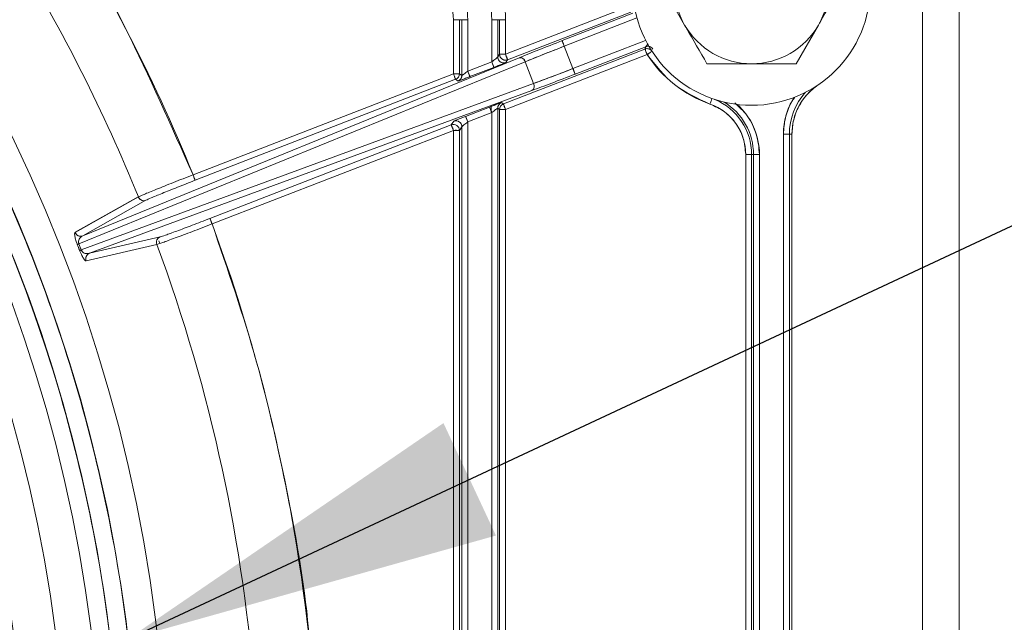
# Model space of a CAD drawing. Units: inches. Extents: x 3 to 209, y 0 to 131.
# Drawn here: x 128 to 131, y 112 to 114 of the extents above; entities that cross this region are included whole.
import ezdxf

# ---------------------------------------------------------------- set-up
doc = ezdxf.new("R2010")
doc.units = ezdxf.units.IN
doc.header["$MEASUREMENT"] = 0
doc.layers.add('TEXT', color=7, linetype='Continuous')
doc.dimstyles.new('SLDDIMSTYLE3', dxfattribs={"dimtxt": 0.18, "dimasz": 1.25, "dimexe": 0, "dimexo": 0.0625, "dimgap": 0, "dimtad": 0, "dimtih": 1, "dimtoh": 1, "dimdec": 0, "dimrnd": 1e-09, "dimzin": 0, "dimdsep": 46, "dimlunit": 5, "dimtxsty": 'Standard', "dimsah": 1, "dimcen": 0.09, "dimadec": 0, "dimazin": 0, "dimtfac": 1.25, "dimtdec": 0, "dimtofl": 0, "dimtmove": 0, "dimatfit": 3, "dimfxl": 1, "dimfrac": 2, "dimtolj": 1, "dimtzin": 0, "dimarcsym": 0})

msp = doc.modelspace()

# ---------------------------------------------------------------- linework, layer by layer
at = {"color": 7, "linetype": 'Continuous', "lineweight": 15}
for p, q in [((131.1861174, 117.782792), (131.1861174, 111.0826855)), ((131.065526, 116.6923239), (131.065526, 105.4738662)), ((130.2031031, 113.8547486), (130.2769776, 113.7267957)), ((130.0909501, 113.7881982), (129.6832966, 113.630193)), ((129.5107482, 113.744548), (129.5107482, 113.5655255)), ((129.5304318, 113.744548), (129.5107482, 113.744548)), ((129.5304318, 113.744548), (129.5304318, 113.5655255)), ((129.5386896, 113.744548), (129.5304318, 113.744548)), ((129.5583709, 113.744548), (129.5386896, 113.744548)), ((129.5386896, 113.5598684), (129.5386896, 113.744548)), ((129.5386896, 113.5598692), (129.5386896, 113.744548)), ((129.5583709, 113.5744026), (129.5583709, 113.744548)), ((129.6377366, 113.744548), (129.6377366, 113.6051635)), ((129.6377366, 113.744548), (129.6574179, 113.744548)), ((129.6574179, 113.744548), (129.6574179, 113.6211453)), ((129.6636153, 113.744548), (129.6574179, 113.744548)), ((129.6574179, 113.744548), (129.6574179, 113.6209147)), ((129.6636153, 113.744548), (129.6832966, 113.744548)), ((129.6636153, 113.744548), (129.6636153, 113.630193)), ((129.6832966, 113.630193), (129.6832966, 113.744548)), ((129.6904093, 113.6118414), (130.0980628, 113.7698463)), ((129.8709738, 113.6751816), (130.1050182, 113.765896)), ((130.1190277, 113.7502175), (129.8780864, 113.6568298)), ((130.6463457, 113.5988431), (130.7202179, 113.7267957)), ((130.1454696, 113.6475332), (129.6761839, 113.4656392)), ((129.9067905, 113.5827766), (129.8780864, 113.6568298)), ((129.9067905, 113.5827766), (130.1477294, 113.6761643)), ((130.1479453, 113.6551393), (129.9139032, 113.5644247)), ((130.1454696, 113.6475332), (130.1479453, 113.6551393)), ((130.1479523, 113.6551416), (130.1458498, 113.6476764)), ((130.1458498, 113.6476764), (130.1525823, 113.648862)), ((128.282158, 113.0289352), (129.7286102, 113.6188142)), ((129.6574179, 113.6211453), (129.6636153, 113.630193)), ((129.6636153, 113.630193), (129.6832966, 113.630193)), ((129.6832966, 113.4472875), (130.1525823, 113.6291816)), ((129.6842118, 113.6027934), (129.6904093, 113.6118414)), ((129.7487021, 113.6054929), (128.2695847, 113.0022933)), ((129.6377366, 113.6051635), (129.5583709, 113.5744026)), ((129.5654859, 113.5560507), (129.6448493, 113.5868119)), ((129.6377366, 113.6051635), (129.6448493, 113.5868119)), ((129.6832966, 113.610508), (129.6854649, 113.6106543)), ((129.7766037, 113.533504), (129.7487021, 113.6054929)), ((128.647795, 113.2310474), (129.5107482, 113.5655255)), ((128.65491, 113.2126957), (129.5178632, 113.5471736)), ((129.5178632, 113.5471736), (128.65491, 113.2126962)), ((129.5107482, 113.5655255), (129.5304318, 113.5655255)), ((129.5107482, 113.5655255), (129.5178632, 113.5471736)), ((129.5261398, 113.5415039), (129.5178632, 113.5471736)), ((129.5304318, 113.5655255), (129.5386896, 113.5598692)), ((128.277338, 112.9822922), (129.7766037, 113.533504)), ((129.7707394, 113.5101218), (128.3045801, 112.9710824)), ((129.6306216, 113.4553502), (129.5512582, 113.4245891)), ((129.6359977, 113.4414803), (129.6359977, 113.4574148)), ((129.6574179, 113.4515324), (129.6574179, 111.3381362)), ((129.6636153, 113.4472875), (129.6574179, 113.4515316)), ((129.6574179, 113.4515316), (129.6574179, 111.3381362)), ((129.6699653, 113.4698972), (129.6761839, 113.4656392)), ((129.5512582, 113.4245891), (129.5583709, 113.4062372)), ((129.5583709, 113.4062372), (129.6377366, 113.4369985)), ((129.6377366, 113.4369985), (129.6377366, 111.344906)), ((129.6636153, 111.3319393), (129.6636153, 113.4472875)), ((129.6832966, 113.4472875), (129.6636153, 113.4472875)), ((129.6832966, 111.3122573), (129.6832966, 113.4472875)), ((129.5036355, 113.3965494), (128.7038069, 113.0865381)), ((128.7038092, 113.0865388), (129.5036355, 113.3965494)), ((129.5118957, 113.4086075), (129.5036355, 113.3965494)), ((129.5386896, 113.3902558), (129.5304318, 113.3781977)), ((129.5386896, 111.2682503), (129.5386896, 113.3904863)), ((129.5386896, 111.2682503), (129.5386896, 113.3902558)), ((129.5583709, 113.4062372), (129.5583709, 111.2681816)), ((129.5107482, 113.3781977), (128.7109196, 113.0681864)), ((129.5107482, 111.7090792), (129.5107482, 113.3781977)), ((129.5304318, 113.3781977), (129.5107482, 113.3781977)), ((129.5304318, 111.7090792), (129.5304318, 113.3781977)), ((130.6238602, 113.3654813), (130.6041766, 113.3654813)), ((130.6041766, 108.8322048), (130.6041766, 113.3654813)), ((130.632456, 113.3654813), (130.6238602, 113.3654813)), ((130.6238602, 113.3654813), (130.6238602, 108.8322048)), ((130.632456, 108.8322048), (130.632456, 113.3654813)), ((130.4792533, 113.2979715), (130.4989345, 113.2979715)), ((130.4792533, 113.2979715), (130.4792533, 111.1841146)), ((130.4989345, 113.2979715), (130.4989345, 111.1841146)), ((130.505132, 113.2979715), (130.4989345, 113.2979715)), ((130.5248133, 113.2979715), (130.505132, 113.2979715)), ((130.505132, 111.1778128), (130.505132, 113.2979715)), ((130.505132, 111.1779178), (130.505132, 113.2979715)), ((130.5248133, 113.2979715), (130.5248133, 111.1385537)), ((128.4664889, 113.1582522), (128.256697, 113.0405664)), ((128.4667306, 113.1576321), (128.2568964, 113.0400505)), ((128.2821392, 113.0289281), (128.4919499, 113.1466209)), ((128.4919499, 113.1466209), (128.282158, 113.0289352)), ((128.2628545, 113.0323777), (128.2629038, 113.0323984)), ((128.3045801, 112.9710824), (128.5388851, 113.0255274)), ((128.5388686, 113.0255205), (128.3045801, 112.9710824)), ((128.2695847, 113.0022933), (128.277338, 112.9822922)), ((128.2934101, 112.9458455), (128.5276752, 113.0003958)), ((128.5379957, 113.0037952), (128.5346165, 113.0122046))]:
    msp.add_line(p, q, dxfattribs=at)
at = {"color": 7, "linetype": 'Continuous', "lineweight": 15, "flags": 128}
for points in [[(129.8780864, 113.6568298), (129.8767137, 113.6603714), (129.8753925, 113.6637799), (129.8741746, 113.666927), (129.8730998, 113.6696949), (129.8722152, 113.6719791), (129.8715511, 113.6736939), (129.871131, 113.6747751), (129.8709738, 113.6751816)], [(130.1525823, 113.6291816), (130.1512095, 113.632723), (130.1498907, 113.6361315), (130.1486704, 113.6392786), (130.147598, 113.6420465), (130.146711, 113.6443307), (130.1460469, 113.6460455), (130.1456268, 113.6471267), (130.1454696, 113.6475332)], [(129.6832966, 113.630193), (129.6846694, 113.6266517), (129.6859905, 113.6232432), (129.6872108, 113.620096), (129.6882832, 113.6173282), (129.6891679, 113.615044), (129.689832, 113.6133292), (129.690252, 113.612248), (129.6904093, 113.6118414)], [(130.1687882, 113.6397456), (130.168706, 113.639692), (130.1677345, 113.6390587), (130.1661928, 113.6380543), (130.1641418, 113.6367164), (130.1616544, 113.6350955), (130.1588267, 113.6332522), (130.1557643, 113.6312558), (130.1525823, 113.6291816)], [(129.9139032, 113.5644247), (129.913746, 113.5648315), (129.9133259, 113.5659124), (129.9126618, 113.5676275), (129.9117772, 113.5699117), (129.9107047, 113.5726793), (129.9094845, 113.5758267), (129.9081633, 113.5792349), (129.9067905, 113.5827766)], [(129.5583709, 113.5744026), (129.5597437, 113.5708609), (129.5610648, 113.5674527), (129.5622851, 113.5643053), (129.5633575, 113.5615377), (129.5642445, 113.5592535), (129.5649086, 113.5575384), (129.5653263, 113.5564575), (129.5654859, 113.5560507)], [(130.3673631, 113.4835639), (130.3673303, 113.483471), (130.3669454, 113.4823778), (130.3663306, 113.4806438), (130.365514, 113.4783341), (130.3645261, 113.4755356), (130.3633997, 113.4723532), (130.3621818, 113.4689067), (130.3609169, 113.4653258)], [(130.3609169, 113.4653258), (130.3621818, 113.4689067), (130.3633997, 113.4723532), (130.3645261, 113.4755356), (130.365514, 113.4783341), (130.3663306, 113.4806438), (130.3669454, 113.4823778), (130.3673303, 113.483471), (130.3673631, 113.4835639)], [(129.6377366, 113.4369985), (129.6363638, 113.44054), (129.6350426, 113.4439483), (129.6338224, 113.4470956), (129.63275, 113.4498633), (129.6318629, 113.4521475), (129.6311988, 113.4538624), (129.6307811, 113.4549435), (129.6306216, 113.4553502)], [(129.6761839, 113.4656392), (129.6763412, 113.4652325), (129.6767589, 113.4641514), (129.6774253, 113.4624366), (129.67831, 113.4601523), (129.6793824, 113.4573846), (129.6806027, 113.4542375), (129.6819238, 113.450829), (129.6832966, 113.4472875)], [(129.5107482, 113.3781977), (129.5093777, 113.3817392), (129.5080566, 113.3851476), (129.5068363, 113.3882948), (129.5057639, 113.3910626), (129.5048769, 113.3933467), (129.5042128, 113.3950617), (129.5037927, 113.3961427), (129.5036355, 113.3965494)], [(128.647795, 113.2310474), (128.6491677, 113.2275059), (128.6504889, 113.2240974), (128.6517091, 113.2209503), (128.6527816, 113.2181825), (128.6536686, 113.2158982), (128.6543327, 113.2141834), (128.6547504, 113.2131022), (128.65491, 113.2126957)], [(128.7038069, 113.0865381), (128.7039641, 113.0861316), (128.7043842, 113.0850503), (128.7050483, 113.0833355), (128.7059329, 113.0810512), (128.7070077, 113.0782835), (128.7082256, 113.0751364), (128.7095468, 113.0717279), (128.7109196, 113.0681864)]]:
    msp.add_lwpolyline(points, dxfattribs=at)
at = {"color": 7, "linetype": 'Continuous', "lineweight": 15}
for centre, radius in [((123.3883614, 111.098843), 4.8425197), ((130.4985976, 113.8547485), 0.3937008)]:
    msp.add_circle(centre, radius, dxfattribs=at)
for centre, radius, start, end in [((123.3883614, 111.098843), 5.1771654, 360, 180), ((123.3883614, 111.098843), 5.0787402, 360, 180), ((123.3883614, 111.098843), 5.019685, 0, 180), ((123.3883614, 111.098843), 4.9606299, 0, 180), ((123.3883614, 111.098843), 4.7043809, 0, 180), ((123.3883614, 111.098843), 4.690805, 0, 180), ((123.3883614, 111.098843), 4.690684, 0, 180), ((123.3883614, 111.098843), 5.6752044, 22.0679197, 32.8445292), ((130.4985976, 113.8547485), 0.2559055, 150, 210), ((130.4985976, 113.8547485), 0.2559055, 330, 30), ((123.3883614, 111.098843), 5.4798213, 22.0678114, 31.5392268), ((130.4985976, 113.8547485), 0.2559055, 210, 270), ((130.4985976, 113.8547485), 0.2559055, 270, 330), ((130.1525802, 113.6291727), 0.0196893, 43.4736911, 111.1703263), ((129.6771068, 113.6211557), 0.019689, 180.030379, 291.153004), ((129.6832992, 113.6302011), 0.0196839, 180.023575, 244.060764), ((129.6832964, 113.6301931), 0.019685, 235.981278, 252.4871554), ((129.6833046, 113.6302023), 0.0196875, 246.2761532, 291.1538869), ((129.7313847, 113.6011863), 0.0178449, 13.9653415, 98.9445634), ((130.4985976, 113.8547485), 0.4130452, 213.100349, 250.5287794), ((129.5107407, 113.5655314), 0.0196911, 291.2052837, 359.9828271), ((129.5189988, 113.5598752), 0.0196909, 291.2048768, 359.9828071), ((129.7609093, 113.5250137), 0.0178438, 303.4288602, 28.412416), ((130.8293063, 113.3654812), 0.1968504, 124.0557977, 180), ((130.8293063, 113.3654812), 0.2251285, 147.2364769, 180), ((130.8293063, 113.3654812), 0.2054465, 137.5458308, 180), ((129.6771038, 113.4515291), 0.019686, 111.195179, 179.9925049), ((129.6832983, 113.447287), 0.019683, 111.1891102, 179.9985737), ((130.3017473, 113.2979715), 0.177506, 360, 70.5287794), ((130.3017473, 113.2979715), 0.197188, 0, 67.7915852), ((130.3017473, 113.2979715), 0.2033849, 360, 58.6983659), ((130.3017473, 113.2979715), 0.2230669, 360, 48.0853639), ((129.5107411, 113.3781856), 0.0196907, 0.035305, 111.1531836), ((129.5190007, 113.3902452), 0.019689, 0.0308061, 111.1530039), ((123.3883614, 111.098843), 5.6752044, 5.2939174, 20.3044419), ((123.3883614, 111.098843), 5.2336068, 21.0687459, 21.3036073), ((123.3883614, 111.098843), 5.4798213, 4.1199965, 20.3045487), ((123.3883614, 111.098843), 5.4798213, 4.1199965, 20.3045415)]:
    msp.add_arc(centre, radius, start, end, dxfattribs=at)
for points, knots in [([(118.3096216, 111.098843), (118.3142732, 111.2650562), (118.3235762, 111.5974757), (118.3998632, 112.0912539), (118.5203803, 112.5754994), (118.6887142, 113.0455443), (118.9021135, 113.4968123), (119.158787, 113.9249777), (119.456133, 114.3259553), (119.7914026, 114.6958157), (120.1612667, 115.0310841), (120.5622488, 115.3284352), (120.990418, 115.5850901), (121.4416926, 115.7985189), (121.9117118, 115.9666884), (122.3959464, 116.0880022), (122.8897459, 116.161224), (123.3883428, 116.1857522), (123.8869406, 116.161228), (124.3807429, 116.0880074), (124.864983, 115.9666978), (125.3350081, 115.7985265), (125.7862913, 115.5850982), (126.2144671, 115.3284388), (126.6154563, 115.0310838), (126.9853259, 114.6958109), (127.3205981, 114.3259446), (127.617946, 113.9249634), (127.8746202, 113.4967953), (128.0880163, 113.0455257), (128.2563485, 112.5754824), (128.3768626, 112.0912401), (128.4531423, 111.5974673), (128.4624483, 111.2650531), (128.4671014, 111.098843)], [0, 0, 0, 0, 0.0312514287, 0.0625015387, 0.0937519961, 0.1250018209, 0.156252046, 0.187501654, 0.2187510321, 0.2500008807, 0.2812510104, 0.3125009117, 0.3437505546, 0.3750002919, 0.4062498061, 0.4374995808, 0.4687491277, 0.4999988043, 0.5312486169, 0.5624982878, 0.5937483033, 0.6249982455, 0.6562484719, 0.6874986069, 0.7187490271, 0.7499996516, 0.7812498171, 0.8124995192, 0.8437492613, 0.8749994983, 0.906249187, 0.9374994034, 0.9687491336, 1, 1, 1, 1]), ([(128.4080458, 111.098843), (128.4034487, 111.2631235), (128.3942545, 111.5916774), (128.3188547, 112.0797142), (128.1997365, 112.5583282), (128.0333611, 113.022908), (127.8224428, 113.4689284), (127.5687552, 113.8921161), (127.2748659, 114.2884303), (126.9434963, 114.6539913), (126.5779315, 114.9853593), (126.1816132, 115.2792547), (125.7584219, 115.5329241), (125.3123946, 115.7438718), (124.8478406, 115.9100852), (124.369237, 116.0299887), (123.8811792, 116.1023594), (123.3883798, 116.1266021), (122.8955787, 116.102363), (122.4075179, 116.0299942), (121.9289085, 115.9100945), (121.464349, 115.7438789), (121.0183135, 115.5329317), (120.5951159, 115.2792576), (120.1987899, 114.98536), (119.8332225, 114.6539844), (119.5018473, 114.2884207), (119.2079582, 113.8921009), (118.954269, 113.4689116), (118.7433552, 113.0228888), (118.5769769, 112.5583123), (118.4578663, 112.0797001), (118.3824729, 111.5916692), (118.373275, 111.2631204), (118.3686759, 111.098843)], [0, 0, 0, 0, 0.031251413, 0.062501513, 0.09375199, 0.125001809, 0.156252037, 0.187501643, 0.218751031, 0.250000832, 0.281250983, 0.312500867, 0.343750536, 0.375000278, 0.406249826, 0.437499545, 0.468749078, 0.499998851, 0.531248613, 0.562498418, 0.593748385, 0.624998297, 0.656248542, 0.687498708, 0.718749095, 0.749999649, 0.78124987, 0.812499542, 0.843749268, 0.874999507, 0.90624923, 0.937499423, 0.968749145, 1, 1, 1, 1]), ([(129.6832966, 113.744548), (129.6817972, 113.7855997), (129.6787986, 113.8676967), (129.6536192, 113.98869), (129.614185, 114.105513), (129.5596056, 114.2161934), (129.4910432, 114.3188005), (129.4095898, 114.4113634), (129.317396, 114.4936659), (129.247797, 114.537311), (129.2129948, 114.5591352)], [0, 0, 0, 0, 0.1250145548, 0.2500093886, 0.375013734, 0.5000007134, 0.624986376, 0.7499903848, 0.8749855146, 1, 1, 1, 1]), ([(129.1902136, 114.5196783), (129.2233302, 114.4989112), (129.289558, 114.4573802), (129.3772861, 114.3790642), (129.4547939, 114.2909845), (129.5200367, 114.1933483), (129.5719706, 114.0880281), (129.6094951, 113.9768642), (129.6334568, 113.8617318), (129.6363099, 113.7836112), (129.6377366, 113.744548)], [0, 0, 0, 0, 0.125014649, 0.250009572, 0.375013572, 0.499999837, 0.624986203, 0.749990292, 0.874985646, 1, 1, 1, 1]), ([(129.5583709, 113.744548), (129.5570707, 113.7801474), (129.5544705, 113.8513407), (129.532638, 113.9562651), (129.4984389, 114.0575718), (129.451109, 114.1535526), (129.3916528, 114.2425323), (129.3210173, 114.3228019), (129.2410673, 114.394173), (129.1807119, 114.4320218), (129.150532, 114.4509475)], [0, 0, 0, 0, 0.125014224, 0.250009019, 0.375013417, 0.500000091, 0.624985787, 0.74998971, 0.874985625, 1, 1, 1, 1]), ([(129.5107482, 113.744548), (129.5056794, 113.8116172), (129.4955419, 113.9457557), (129.414541, 114.1324401), (129.2933689, 114.2959324), (129.1822702, 114.3717808), (129.1267206, 114.4097051)], [0, 0, 0, 0, 0.249999865, 0.500000068, 0.749999167, 1, 1, 1, 1]), ([(128.1563054, 114.1768025), (128.1564634, 114.1765821), (128.2601417, 114.0319264), (128.4311675, 113.7178245), (128.5755856, 113.393307), (128.647795, 113.2310474)], [0, 0, 0, 0, 0.000762652, 0.500378945, 1, 1, 1, 1]), ([(130.7202179, 113.7267957), (130.7219694, 113.7298296), (130.7469136, 113.7730391), (130.7713613, 113.8153803), (130.7940925, 113.8547486)], [0, 0, 0, 0, 0.070213005, 1, 1, 1, 1]), ([(130.2769776, 113.7267957), (130.278729, 113.7237618), (130.303673, 113.6805527), (130.3281197, 113.6382114), (130.3508498, 113.5988431)], [0, 0, 0, 0, 0.0702136662, 1, 1, 1, 1]), ([(129.7286102, 113.6188142), (129.7493521, 113.6271942), (129.7908361, 113.6439543), (129.8442611, 113.6647725), (129.8709738, 113.6751816)], [0, 0, 0, 0, 0.499996007, 1, 1, 1, 1]), ([(129.8709738, 113.6751816), (129.8442551, 113.6647702), (129.7908176, 113.6439473), (129.749346, 113.6271919), (129.7286102, 113.6188142)], [0, 0, 0, 0, 0.499998207, 1, 1, 1, 1]), ([(129.7487021, 113.6054932), (129.7700609, 113.6141479), (129.8082542, 113.6296239), (129.8567229, 113.648507), (129.8780864, 113.65683)], [0, 0, 0, 0, 0.559229469, 1, 1, 1, 1]), ([(129.8780864, 113.6568298), (129.8538003, 113.6473609), (129.8052279, 113.6284232), (129.7675441, 113.6131363), (129.7487021, 113.6054929)], [0, 0, 0, 0, 0.4999993971, 1, 1, 1, 1]), ([(129.8780864, 113.65683), (129.8770892, 113.6594041), (129.8750161, 113.6647553), (129.8726443, 113.6708686), (129.871244, 113.6744871), (129.8710615, 113.6749561), (129.8709738, 113.6751816)], [0, 0, 0, 0, 0.270469855, 0.562285152, 0.789489296, 1, 1, 1, 1]), ([(130.1454696, 113.6475332), (130.1454597, 113.6474258), (130.1454399, 113.6472111), (130.1461049, 113.6457086), (130.147649, 113.6423058), (130.1498724, 113.6360463), (130.1515903, 113.631188), (130.1524485, 113.6287607)], [0, 0, 0, 0, 0.125804398, 0.251517915, 0.501511951, 0.750949266, 1, 1, 1, 1]), ([(130.155769, 113.665199), (130.1542301, 113.6632519), (130.1515751, 113.6598926), (130.1492671, 113.6568544), (130.1482338, 113.6554524), (130.1480426, 113.6552449), (130.1479453, 113.6551393)], [0, 0, 0, 0, 0.405170646, 0.699026107, 0.846836356, 1, 1, 1, 1]), ([(130.1479453, 113.6551393), (130.1480211, 113.6552382), (130.1481709, 113.6554333), (130.1492663, 113.6568581), (130.1515442, 113.6598185), (130.1541198, 113.6630955), (130.1555789, 113.6649521)], [0, 0, 0, 0, 0.155084217, 0.306177583, 0.606925608, 1, 1, 1, 1]), ([(130.1616098, 113.6553455), (130.159325, 113.6559225), (130.1547542, 113.6570768), (130.15022, 113.6557868), (130.1479523, 113.6551416)], [0, 0, 0, 0, 0.499857315, 1, 1, 1, 1]), ([(130.1525823, 113.648862), (130.1542129, 113.6487452), (130.1574737, 113.6485115), (130.1620463, 113.6466391), (130.1661101, 113.6438319), (130.168085, 113.6412292), (130.1690721, 113.6399284)], [0, 0, 0, 0, 0.250100172, 0.500140098, 0.750171984, 1, 1, 1, 1]), ([(130.1713859, 113.6474807), (130.1702361, 113.6490814), (130.1677152, 113.6525908), (130.1637607, 113.6543751), (130.1616098, 113.6553455)], [0, 0, 0, 0, 0.456098769, 1, 1, 1, 1]), ([(129.6377366, 113.6051635), (129.6400256, 113.6069472), (129.6446269, 113.6105326), (129.6499041, 113.6147415), (129.653423, 113.6176079), (129.6555411, 113.6193771), (129.6570507, 113.6206963), (129.6572948, 113.620995), (129.6574179, 113.6211456)], [0, 0, 0, 0, 0.248364443, 0.499248115, 0.624506187, 0.749094253, 0.8735718, 1, 1, 1, 1]), ([(129.6571456, 113.6206842), (129.6570712, 113.6206197), (129.6568565, 113.6204339), (129.6555095, 113.6193466), (129.6534046, 113.6176369), (129.6498682, 113.6147564), (129.6446637, 113.6104529), (129.6400318, 113.6069161), (129.6377366, 113.6051635)], [0, 0, 0, 0, 0.0702624141, 0.2025310429, 0.3347534268, 0.4681328058, 0.7364452571, 1, 1, 1, 1]), ([(129.6574179, 113.6211456), (129.6576307, 113.6189676), (129.658082, 113.6143496), (129.6618504, 113.6079916), (129.6674219, 113.6035474), (129.6735705, 113.6015161), (129.6791895, 113.6012708), (129.6825943, 113.602303), (129.6842118, 113.6027934)], [0, 0, 0, 0, 0.171184569, 0.362960427, 0.56455645, 0.720669549, 0.867304543, 1, 1, 1, 1]), ([(129.6636153, 113.630193), (129.663727, 113.6286014), (129.6639502, 113.6254179), (129.6657396, 113.6209393), (129.6684267, 113.6169347), (129.6709278, 113.6149514), (129.6721782, 113.6139599)], [0, 0, 0, 0, 0.2499970804, 0.5000146489, 0.7500279308, 1, 1, 1, 1]), ([(129.6721782, 113.6139599), (129.6722174, 113.613927), (129.6722914, 113.6138649), (129.6726719, 113.6136463), (129.6731839, 113.6133679), (129.6737871, 113.6130486), (129.6744273, 113.6127169), (129.6752861, 113.6122852), (129.6767054, 113.6116251), (129.6778877, 113.6112305), (129.6792067, 113.6110132), (129.680264, 113.6108976), (129.6812562, 113.6107993), (129.6820667, 113.6107178), (129.6835978, 113.6105515), (129.6847512, 113.610523), (129.6860964, 113.6107073), (129.6866002, 113.6107893), (129.686966, 113.6108544), (129.687298, 113.6109182), (129.6875634, 113.6109751), (129.6877356, 113.6110195), (129.6877891, 113.6110414), (129.6877687, 113.6110462), (129.6877201, 113.6110428), (129.6876363, 113.6110326), (129.6875227, 113.6110131), (129.6873758, 113.6109865), (129.687123, 113.6109353), (129.686457, 113.6107946), (129.6856402, 113.6106488), (129.6844935, 113.6105308), (129.6837202, 113.6105161), (129.6832966, 113.610508)], [0, 0, 0, 0, 0.035845027, 0.067710594, 0.09685479, 0.124543839, 0.151905801, 0.179617897, 0.236225055, 0.347680281, 0.402373726, 0.457789873, 0.487372342, 0.518514446, 0.550559193, 0.685210284, 0.715783167, 0.730168688, 0.744260404, 0.758450425, 0.772757723, 0.786985703, 0.800533714, 0.806900505, 0.812932442, 0.818731637, 0.824434792, 0.830443779, 0.837139829, 0.854097064, 0.910179391, 0.950787238, 1, 1, 1, 1]), ([(129.6861618, 113.6107573), (129.6867134, 113.6108622), (129.6879103, 113.61109), (129.6891088, 113.6116868), (129.6900343, 113.6126487), (129.6899161, 113.6140922), (129.6887041, 113.6162106), (129.6874358, 113.6190411), (129.6862619, 113.6224972), (129.6850752, 113.626359), (129.6838887, 113.6289166), (129.6832966, 113.630193)], [0, 0, 0, 0, 0.060722569, 0.131765494, 0.200817725, 0.335391055, 0.467868177, 0.600274222, 0.733597157, 0.867048739, 1, 1, 1, 1]), ([(129.7286102, 113.6188142), (129.7305719, 113.6191705), (129.734651, 113.6199115), (129.7409074, 113.6166253), (129.7458375, 113.6114829), (129.7477719, 113.6074381), (129.7487021, 113.6054932)], [0, 0, 0, 0, 0.270409656, 0.562284243, 0.789526099, 1, 1, 1, 1]), ([(130.1524485, 113.6287607), (130.1545613, 113.630231), (130.1587909, 113.6331742), (130.164251, 113.6369568), (130.1674944, 113.6388177), (130.1689043, 113.6396517), (130.1690162, 113.6398373), (130.1690721, 113.6399301)], [0, 0, 0, 0, 0.249009768, 0.498485199, 0.748489923, 0.874185781, 1, 1, 1, 1]), ([(130.1525823, 113.6291816), (130.1805616, 113.5932988), (130.2365203, 113.5215332), (130.3194514, 113.4840616), (130.3609169, 113.4653258)], [0, 0, 0, 0, 0.500000188, 1, 1, 1, 1]), ([(129.6448493, 113.5868119), (129.6447088, 113.5871737), (129.6444167, 113.587926), (129.6424911, 113.5928907), (129.6401196, 113.5990115), (129.6385105, 113.6031656), (129.6377366, 113.6051635)], [0, 0, 0, 0, 0.270487805, 0.56238686, 0.789530205, 1, 1, 1, 1]), ([(129.6842118, 113.6027934), (129.6840067, 113.6026643), (129.6835978, 113.6024068), (129.6801862, 113.6008969), (129.6725852, 113.5977515), (129.6596398, 113.5925751), (129.6497751, 113.5887313), (129.6448493, 113.5868119)], [0, 0, 0, 0, 0.126000033, 0.251211073, 0.50031258, 0.750489625, 1, 1, 1, 1]), ([(129.6842118, 113.6027934), (129.6840347, 113.6026743), (129.6836842, 113.6024384), (129.6801805, 113.6008948), (129.6725054, 113.5977227), (129.6596931, 113.592593), (129.6497923, 113.588737), (129.6448493, 113.5868119)], [0, 0, 0, 0, 0.127170428, 0.251803562, 0.500065001, 0.750404488, 1, 1, 1, 1]), ([(129.7766037, 113.533504), (129.7956755, 113.5405558), (129.833819, 113.5546594), (129.8824668, 113.5734042), (129.9067905, 113.5827766)], [0, 0, 0, 0, 0.5000030107, 1, 1, 1, 1]), ([(129.9067905, 113.5827745), (129.8795405, 113.5722823), (129.8308109, 113.5535197), (129.7931877, 113.539626), (129.7766037, 113.5335018)], [0, 0, 0, 0, 0.559207725, 1, 1, 1, 1]), ([(129.9139032, 113.564425), (129.9137625, 113.5647872), (129.91347, 113.5655402), (129.911548, 113.5705042), (129.9091738, 113.5766229), (129.9075643, 113.5807772), (129.9067905, 113.5827745)], [0, 0, 0, 0, 0.270480657, 0.562319498, 0.789576571, 1, 1, 1, 1]), ([(130.3508498, 113.5988431), (130.3877867, 113.5988431), (130.4365066, 113.5988431), (130.4865045, 113.5988431), (130.4985966, 113.5988431)], [0, 0, 0, 0, 0.7581475382, 1, 1, 1, 1]), ([(130.4985966, 113.5988431), (130.537431, 113.5988431), (130.5874571, 113.5988431), (130.6355798, 113.5988431), (130.6463457, 113.5988431)], [0, 0, 0, 0, 0.77628222, 1, 1, 1, 1]), ([(129.5107482, 113.5655255), (129.5112452, 113.5643497), (129.5122398, 113.561997), (129.5133033, 113.5584638), (129.5143694, 113.5552333), (129.515892, 113.5515526), (129.5175298, 113.5490662), (129.5183832, 113.5476847), (129.5180369, 113.5473444), (129.5178632, 113.5471736)], [0, 0, 0, 0, 0.125008463, 0.250147088, 0.375304297, 0.500272844, 0.749158059, 0.87417473, 1, 1, 1, 1]), ([(129.5178632, 113.5471736), (129.5196572, 113.5480339), (129.5232451, 113.5497543), (129.5257397, 113.5528545), (129.5269869, 113.5544045)], [0, 0, 0, 0, 0.500015465, 1, 1, 1, 1]), ([(129.526121, 113.5415175), (129.5280635, 113.5424932), (129.5320386, 113.5444898), (129.5360155, 113.5494241), (129.538305, 113.5547264), (129.5385634, 113.5581808), (129.5386896, 113.5598692)], [0, 0, 0, 0, 0.27432938, 0.561387774, 0.785618991, 1, 1, 1, 1]), ([(129.5654859, 113.5560507), (129.5605768, 113.5541583), (129.5507459, 113.5503685), (129.5399082, 113.5463001), (129.5331696, 113.5438338), (129.5293096, 113.5424635), (129.5267283, 113.5416047), (129.5263239, 113.5415466), (129.526121, 113.5415175)], [0, 0, 0, 0, 0.2490791044, 0.4988078275, 0.6238726706, 0.7487808609, 0.8739431014, 1, 1, 1, 1]), ([(129.5654859, 113.5560507), (129.5606467, 113.5541839), (129.5509535, 113.5504447), (129.5382712, 113.5456865), (129.5305422, 113.5428821), (129.5268792, 113.5416432), (129.5263878, 113.5415506), (129.5261398, 113.5415039)], [0, 0, 0, 0, 0.249576302, 0.499911608, 0.748264512, 0.872914017, 1, 1, 1, 1]), ([(129.5269869, 113.5544045), (129.5279811, 113.5561279), (129.5299696, 113.5595747), (129.5302777, 113.5635419), (129.5304318, 113.5655255)], [0, 0, 0, 0, 0.499982715, 1, 1, 1, 1]), ([(129.5386896, 113.5598692), (129.5388132, 113.5599096), (129.5390574, 113.5599893), (129.5405809, 113.5610211), (129.5427226, 113.5625534), (129.5462711, 113.5651626), (129.5515672, 113.5691538), (129.5561084, 113.5726572), (129.5583709, 113.5744026)], [0, 0, 0, 0, 0.128082098, 0.252930854, 0.377196592, 0.501942479, 0.751870532, 1, 1, 1, 1]), ([(129.5583709, 113.5744026), (129.5561059, 113.5726622), (129.5515531, 113.5691641), (129.5462714, 113.565149), (129.5427058, 113.5625369), (129.540601, 113.5610295), (129.5392908, 113.5601242), (129.5390872, 113.5599958), (129.5390275, 113.5599581)], [0, 0, 0, 0, 0.26833074, 0.539360942, 0.674349576, 0.80873419, 0.943943076, 1, 1, 1, 1]), ([(129.5583709, 113.5744026), (129.5593692, 113.5718287), (129.5614447, 113.566477), (129.5638144, 113.5603605), (129.565216, 113.5567478), (129.5653982, 113.5562771), (129.5654859, 113.5560507)], [0, 0, 0, 0, 0.27047973, 0.562379351, 0.789492215, 1, 1, 1, 1]), ([(129.7707394, 113.5101218), (129.7917044, 113.5179075), (129.8336346, 113.533479), (129.8871469, 113.5541096), (129.9139032, 113.564425)], [0, 0, 0, 0, 0.49999659, 1, 1, 1, 1]), ([(129.9139032, 113.5644247), (129.8871528, 113.5541121), (129.8336528, 113.5334874), (129.7917104, 113.5179103), (129.7707394, 113.5101218)], [0, 0, 0, 0, 0.500006928, 1, 1, 1, 1]), ([(129.7766037, 113.5335018), (129.7773555, 113.5308242), (129.7789185, 113.5252573), (129.7777788, 113.5177747), (129.7748464, 113.5124801), (129.772073, 113.5108876), (129.7707394, 113.5101218)], [0, 0, 0, 0, 0.270424846, 0.562227023, 0.789492987, 1, 1, 1, 1]), ([(130.7190704, 113.5285704), (130.7063949, 113.51868), (130.6810508, 113.4989048), (130.6540513, 113.4585564), (130.6357447, 113.4135923), (130.6335524, 113.381521), (130.632456, 113.3654813)], [0, 0, 0, 0, 0.250068914, 0.500000141, 0.749936161, 1, 1, 1, 1]), ([(130.6425723, 113.4883426), (130.6383962, 113.482682), (130.6233591, 113.4622994), (130.6083495, 113.4201938), (130.6055678, 113.3837219), (130.6041766, 113.3654813)], [0, 0, 0, 0, 0.161217662, 0.580500347, 1, 1, 1, 1]), ([(129.6306216, 113.4553502), (129.6354608, 113.457217), (129.645154, 113.4609563), (129.6578364, 113.4657147), (129.6655649, 113.4685186), (129.6692289, 113.4697579), (129.6697183, 113.4698504), (129.6699653, 113.4698972)], [0, 0, 0, 0, 0.249578298, 0.499914764, 0.74826832, 0.872918673, 1, 1, 1, 1]), ([(129.6306216, 113.4553502), (129.6355306, 113.4572427), (129.6453615, 113.4610326), (129.6561993, 113.4651007), (129.6629378, 113.4675673), (129.6667979, 113.4689376), (129.6693792, 113.4697961), (129.6697835, 113.4698542), (129.6699865, 113.4698834)], [0, 0, 0, 0, 0.249079821, 0.498807736, 0.623873069, 0.748781207, 0.873943154, 1, 1, 1, 1]), ([(129.6377366, 113.4369985), (129.6367383, 113.4395724), (129.6346628, 113.444924), (129.632293, 113.4510402), (129.6308915, 113.4546533), (129.6307092, 113.4551239), (129.6306216, 113.4553502)], [0, 0, 0, 0, 0.270480682, 0.562374148, 0.789492283, 1, 1, 1, 1]), ([(129.6574179, 113.4515316), (129.6572942, 113.4514914), (129.6570501, 113.4514118), (129.6555266, 113.4503797), (129.6533848, 113.4488477), (129.6498363, 113.4462379), (129.6445382, 113.4422486), (129.639998, 113.4387441), (129.6377366, 113.4369985)], [0, 0, 0, 0, 0.1280824807, 0.2529328222, 0.3771976855, 0.5019442071, 0.7519227648, 1, 1, 1, 1]), ([(129.6377366, 113.4369985), (129.6400016, 113.4387388), (129.6445543, 113.442237), (129.6498364, 113.4462519), (129.6534013, 113.4488639), (129.6555078, 113.4503714), (129.6568125, 113.451277), (129.6570193, 113.4514053), (129.6570799, 113.4514429)], [0, 0, 0, 0, 0.268335003, 0.539366996, 0.674357775, 0.808746153, 0.943932738, 1, 1, 1, 1]), ([(129.6699865, 113.4698834), (129.668044, 113.4689078), (129.6640688, 113.4669113), (129.6600919, 113.4619769), (129.6578025, 113.4566746), (129.6575441, 113.4532201), (129.6574179, 113.4515316)], [0, 0, 0, 0, 0.274325496, 0.561383149, 0.785619545, 1, 1, 1, 1]), ([(129.6836392, 113.4470522), (129.6826492, 113.4494327), (129.6806674, 113.454198), (129.6781246, 113.4602761), (129.6766697, 113.4647274), (129.6763459, 113.4653352), (129.6761839, 113.4656392)], [0, 0, 0, 0, 0.2493982302, 0.4992438159, 0.7495372329, 1, 1, 1, 1]), ([(130.3609169, 113.4653258), (130.377557, 113.4577189), (130.4108359, 113.4425057), (130.4487157, 113.4018936), (130.4743784, 113.3526426), (130.4776283, 113.3161957), (130.4792533, 113.2979715)], [0, 0, 0, 0, 0.250008637, 0.499999225, 0.749989921, 1, 1, 1, 1]), ([(130.5248133, 113.2979715), (130.5226942, 113.3207721), (130.5184561, 113.3663716), (130.4887895, 113.4268767), (130.4573937, 113.4557522), (130.4428545, 113.4691243)], [0, 0, 0, 0, 0.349359375, 0.698693038, 1, 1, 1, 1]), ([(129.5118957, 113.4086075), (129.5120996, 113.4087367), (129.5125061, 113.4089943), (129.5159231, 113.4105037), (129.5235216, 113.4136497), (129.5364679, 113.4188257), (129.5463325, 113.4226697), (129.5512582, 113.4245891)], [0, 0, 0, 0, 0.125994838, 0.251216141, 0.500316291, 0.750490692, 1, 1, 1, 1]), ([(129.5118957, 113.4086075), (129.5120727, 113.4087266), (129.5124233, 113.4089625), (129.5159269, 113.4105061), (129.523602, 113.4136785), (129.5364144, 113.4188076), (129.5463152, 113.4226639), (129.5512582, 113.4245891)], [0, 0, 0, 0, 0.1271703347, 0.2518033774, 0.5000651771, 0.7504030077, 1, 1, 1, 1]), ([(129.5512582, 113.4245891), (129.5513987, 113.4242273), (129.5516908, 113.4234751), (129.5536163, 113.4185102), (129.5559879, 113.4123895), (129.557597, 113.4082353), (129.5583709, 113.4062372)], [0, 0, 0, 0, 0.270485718, 0.562385298, 0.789522944, 1, 1, 1, 1]), ([(129.6636153, 113.4472875), (129.6639577, 113.4472463), (129.6646419, 113.4471641), (129.6693224, 113.4473951), (129.6759068, 113.4472298), (129.6810633, 113.4471114), (129.6836392, 113.4470522)], [0, 0, 0, 0, 0.250715073, 0.501040261, 0.750749474, 1, 1, 1, 1]), ([(129.5036355, 113.3965494), (129.5037432, 113.3964875), (129.5039583, 113.3963636), (129.5042298, 113.3951382), (129.5047644, 113.3933223), (129.5056769, 113.3909624), (129.5070439, 113.3882281), (129.5083799, 113.3850272), (129.5092768, 113.3813939), (129.510029, 113.37893), (129.5104056, 113.3776962)], [0, 0, 0, 0, 0.125396273, 0.250568912, 0.375674932, 0.500635856, 0.625818052, 0.750587086, 0.875106759, 1, 1, 1, 1]), ([(129.5386896, 113.3902553), (129.5384756, 113.3924332), (129.538022, 113.3970504), (129.5342577, 113.4034102), (129.5286854, 113.4078536), (129.522537, 113.409885), (129.5169179, 113.4101303), (129.5135131, 113.4090979), (129.5118957, 113.4086075)], [0, 0, 0, 0, 0.1711975528, 0.3629492547, 0.5645485224, 0.7206641332, 0.8673014874, 1, 1, 1, 1]), ([(129.5583709, 113.4062372), (129.5560819, 113.4044535), (129.5514807, 113.4008681), (129.5462032, 113.3966597), (129.5426845, 113.3937928), (129.5405664, 113.3920238), (129.5390568, 113.3907048), (129.5388126, 113.3904059), (129.5386896, 113.3902553)], [0, 0, 0, 0, 0.248365183, 0.499244857, 0.624507387, 0.749094136, 0.873570854, 1, 1, 1, 1]), ([(129.5389618, 113.3907169), (129.5390363, 113.3907813), (129.539251, 113.3909672), (129.5405979, 113.3920544), (129.5427029, 113.3937642), (129.5462393, 113.3966444), (129.5514437, 113.400948), (129.5560757, 113.4044847), (129.5583709, 113.4062372)], [0, 0, 0, 0, 0.070262758, 0.202532033, 0.334755064, 0.468132914, 0.736446678, 1, 1, 1, 1]), ([(129.5104056, 113.3776962), (129.5116925, 113.3777904), (129.5142617, 113.3779784), (129.5179731, 113.3784568), (129.5214413, 113.3783666), (129.5244827, 113.3780837), (129.5270161, 113.3780809), (129.5288984, 113.3782429), (129.5301436, 113.3784306), (129.5303357, 113.3782754), (129.5304318, 113.3781977)], [0, 0, 0, 0, 0.124922706, 0.249390393, 0.37421089, 0.499333687, 0.624338322, 0.749414526, 0.874608051, 1, 1, 1, 1]), ([(128.4667306, 113.1576321), (128.4716147, 113.159926), (128.4813828, 113.1645138), (128.5241114, 113.1821026), (128.581339, 113.2050425), (128.6256431, 113.2223797), (128.647795, 113.2310481)], [0, 0, 0, 0, 0.249999684, 0.499998844, 0.750002077, 1, 1, 1, 1]), ([(128.4667306, 113.1576318), (128.4716147, 113.1599256), (128.4813828, 113.1645131), (128.5241115, 113.1821023), (128.5813387, 113.205043), (128.6256431, 113.2223797), (128.647795, 113.2310478)], [0, 0, 0, 0, 0.249999642, 0.499999132, 0.750003108, 1, 1, 1, 1]), ([(128.647795, 113.2310478), (128.6487934, 113.2284739), (128.6508687, 113.2231239), (128.6532354, 113.2170104), (128.6546408, 113.2133897), (128.6548225, 113.2129211), (128.65491, 113.2126957)], [0, 0, 0, 0, 0.27049839, 0.56224753, 0.789433386, 1, 1, 1, 1]), ([(128.65491, 113.2126962), (128.6349605, 113.2049215), (128.5950644, 113.189373), (128.5435534, 113.1687513), (128.5051049, 113.1528971), (128.4963352, 113.1487131), (128.4919499, 113.1466209)], [0, 0, 0, 0, 0.250017131, 0.500000052, 0.749979393, 1, 1, 1, 1]), ([(128.65491, 113.2126957), (128.6349598, 113.2049211), (128.5950631, 113.1893733), (128.5435497, 113.1687501), (128.5051063, 113.1528972), (128.4963356, 113.1487132), (128.4919499, 113.146621)], [0, 0, 0, 0, 0.250024774, 0.500004753, 0.74998593, 1, 1, 1, 1]), ([(128.4919499, 113.1466209), (128.4894244, 113.1459726), (128.4843746, 113.1446763), (128.4766286, 113.1466716), (128.4700377, 113.1512314), (128.4676717, 113.1559121), (128.4664889, 113.1582522)], [0, 0, 0, 0, 0.250193879, 0.500273527, 0.75017405, 1, 1, 1, 1]), ([(128.4919499, 113.146621), (128.4892704, 113.1459533), (128.4836992, 113.1445651), (128.4757422, 113.1470853), (128.4697994, 113.1517553), (128.467727, 113.1557237), (128.4667306, 113.1576318)], [0, 0, 0, 0, 0.270431649, 0.5622671233, 0.7895246891, 1, 1, 1, 1]), ([(128.7109196, 113.0681864), (128.6887118, 113.0596612), (128.6442963, 113.0426108), (128.5865572, 113.0209908), (128.5431381, 113.0051878), (128.5328295, 113.0019935), (128.5276752, 113.0003963)], [0, 0, 0, 0, 0.250001986, 0.500003001, 0.749999834, 1, 1, 1, 1]), ([(128.7109196, 113.0681864), (128.6887127, 113.0596608), (128.6442981, 113.0426092), (128.5865573, 113.0209913), (128.5431382, 113.0051882), (128.5328295, 113.0019936), (128.5276752, 113.0003963)], [0, 0, 0, 0, 0.249995358, 0.500002629, 0.749999491, 1, 1, 1, 1]), ([(128.5388851, 113.0255274), (128.5435343, 113.026937), (128.5528321, 113.0297559), (128.5919252, 113.043956), (128.6438777, 113.0634364), (128.683831, 113.0788376), (128.7038092, 113.0865388)], [0, 0, 0, 0, 0.25001846, 0.500002764, 0.749982232, 1, 1, 1, 1]), ([(128.5388851, 113.0255277), (128.5435346, 113.0269371), (128.5528332, 113.0297559), (128.5919218, 113.0439552), (128.6438773, 113.0634359), (128.6838297, 113.0788371), (128.7038069, 113.0865381)], [0, 0, 0, 0, 0.250018295, 0.500004389, 0.749990539, 1, 1, 1, 1]), ([(128.7038069, 113.0865381), (128.7039475, 113.0861761), (128.7042398, 113.0854235), (128.706163, 113.0804576), (128.7085338, 113.0743399), (128.7101447, 113.0701849), (128.7109196, 113.0681864)], [0, 0, 0, 0, 0.270476164, 0.56227613, 0.789461841, 1, 1, 1, 1]), ([(128.7109196, 113.0681864), (128.7631098, 112.9164862), (128.8674898, 112.613087), (128.9703283, 112.1430048), (129.0273596, 111.8116743), (129.0368866, 111.6370452), (129.0376821, 111.6224651)], [0, 0, 0, 0, 0.323511446, 0.64702027, 0.970528929, 1, 1, 1, 1]), ([(128.2568964, 113.0400505), (128.2563108, 113.0392939), (128.2551401, 113.0377815), (128.2554188, 113.0306996), (128.2574653, 113.0208705), (128.2607703, 113.0098552), (128.2631493, 113.0034759), (128.264347, 113.0002642)], [0, 0, 0, 0, 0.249908522, 0.499625223, 0.749444393, 0.873854252, 1, 1, 1, 1]), ([(128.2643611, 113.0002255), (128.2637458, 113.0018345), (128.2625229, 113.0050325), (128.2603921, 113.0112008), (128.2574453, 113.0208767), (128.255433, 113.030672), (128.2551366, 113.0377886), (128.2563096, 113.0392962), (128.2568964, 113.0400503)], [0, 0, 0, 0, 0.063537734, 0.126288305, 0.251667717, 0.50071544, 0.750249903, 1, 1, 1, 1]), ([(128.256697, 113.0405664), (128.2578793, 113.0382279), (128.260244, 113.0335506), (128.266827, 113.0289903), (128.2745665, 113.0269919), (128.2796143, 113.0282825), (128.2821392, 113.0289281)], [0, 0, 0, 0, 0.2498493553, 0.4997187269, 0.7497623631, 1, 1, 1, 1]), ([(128.2568964, 113.0400503), (128.2582423, 113.0376055), (128.2610416, 113.0325205), (128.2683265, 113.0283489), (128.2757938, 113.0271668), (128.2800913, 113.0283609), (128.282158, 113.0289352)], [0, 0, 0, 0, 0.270368925, 0.562331181, 0.789524088, 1, 1, 1, 1]), ([(128.2695847, 113.0022933), (128.2692325, 113.0035335), (128.2685418, 113.0059649), (128.2681777, 113.0102155), (128.2692704, 113.0158338), (128.2733252, 113.0237397), (128.2786247, 113.0268569), (128.282158, 113.0289352)], [0, 0, 0, 0, 0.064274035, 0.126012221, 0.251448205, 0.500930556, 1, 1, 1, 1]), ([(128.282158, 113.0289352), (128.2786351, 113.0268527), (128.27335, 113.0237285), (128.269233, 113.0158591), (128.2682219, 113.0101856), (128.2684637, 113.0065106), (128.2689416, 113.0041458), (128.2693678, 113.0029181), (128.2695847, 113.0022933)], [0, 0, 0, 0, 0.4986595361, 0.7481125938, 0.8730365466, 0.9356170899, 0.9672333454, 1, 1, 1, 1]), ([(128.5276752, 113.0003963), (128.5270392, 113.0031042), (128.5257173, 113.0087331), (128.5283034, 113.0166821), (128.5330111, 113.0225592), (128.5369776, 113.0245637), (128.5388851, 113.0255277)], [0, 0, 0, 0, 0.2704929557, 0.5622899402, 0.7895093137, 1, 1, 1, 1]), ([(128.5276752, 113.0003958), (128.5270647, 113.0028859), (128.5258435, 113.0078667), (128.5277512, 113.0154588), (128.5321082, 113.0219453), (128.5366145, 113.0243284), (128.5388686, 113.0255205)], [0, 0, 0, 0, 0.249838123, 0.499738895, 0.749769322, 1, 1, 1, 1]), ([(128.2643611, 113.0002255), (128.264858, 113.0004255), (128.2657453, 113.0007827), (128.2684116, 113.0018317), (128.2695847, 113.0022933)], [0, 0, 0, 0, 0.560007272, 1, 1, 1, 1]), ([(128.2695847, 113.0022933), (128.2681227, 113.0017177), (128.2655118, 113.0006897), (128.2647127, 113.0003673), (128.2643611, 113.0002255)], [0, 0, 0, 0, 0.559979783, 1, 1, 1, 1]), ([(128.2720839, 112.9802987), (128.2706486, 112.9840208), (128.2680857, 112.9906674), (128.2654992, 112.9973049), (128.2643611, 113.0002255)], [0, 0, 0, 0, 0.559995251, 1, 1, 1, 1]), ([(128.2695847, 113.0022933), (128.2710381, 112.9985622), (128.2736335, 112.9918994), (128.2762061, 112.9852278), (128.277338, 112.9822922)], [0, 0, 0, 0, 0.559991191, 1, 1, 1, 1]), ([(128.2720839, 112.9802987), (128.2725861, 112.980486), (128.273483, 112.9808204), (128.2761601, 112.9818425), (128.277338, 112.9822922)], [0, 0, 0, 0, 0.560003024, 1, 1, 1, 1]), ([(128.277338, 112.9822922), (128.2758694, 112.9817316), (128.2732468, 112.9807307), (128.2724392, 112.9804307), (128.2720839, 112.9802987)], [0, 0, 0, 0, 0.560012292, 1, 1, 1, 1]), ([(128.2934101, 112.9458455), (128.2924677, 112.9460086), (128.290583, 112.9463348), (128.2860119, 112.9517865), (128.280892, 112.9603771), (128.2765448, 112.9695246), (128.2739635, 112.9755211), (128.2727117, 112.978703), (128.2720839, 112.9802987)], [0, 0, 0, 0, 0.249676504, 0.499321674, 0.748271549, 0.873880496, 0.936752612, 1, 1, 1, 1]), ([(128.2721003, 112.980261), (128.2733799, 112.9770808), (128.2759215, 112.9707643), (128.2809064, 112.9604003), (128.2860168, 112.9517579), (128.290582, 112.9463398), (128.2924672, 112.9460103), (128.2934101, 112.9458455)], [0, 0, 0, 0, 0.126151738, 0.25056049, 0.500379286, 0.750089555, 1, 1, 1, 1]), ([(128.277338, 112.9822922), (128.2777225, 112.9814241), (128.2784925, 112.9796853), (128.2794651, 112.9783614), (128.2799522, 112.9776985)], [0, 0, 0, 0, 0.499236813, 1, 1, 1, 1]), ([(128.2799662, 112.9776831), (128.279478, 112.9783488), (128.2785027, 112.9796784), (128.2777259, 112.9814217), (128.277338, 112.9822922)], [0, 0, 0, 0, 0.500631535, 1, 1, 1, 1]), ([(128.2799522, 112.9776985), (128.2811482, 112.9764432), (128.2859189, 112.9714366), (128.2946348, 112.9692058), (128.3009621, 112.9703997), (128.3045801, 112.9710824)], [0, 0, 0, 0, 0.125319996, 0.499849395, 1, 1, 1, 1]), ([(128.3045801, 112.9710824), (128.3009727, 112.9703), (128.2955581, 112.9691255), (128.2880691, 112.9712507), (128.2835895, 112.9739034), (128.2811767, 112.9764204), (128.2799662, 112.9776831)], [0, 0, 0, 0, 0.499397228, 0.749584969, 0.874375933, 1, 1, 1, 1]), ([(128.3045801, 112.9710824), (128.3021428, 112.9697643), (128.2970729, 112.9670225), (128.2928916, 112.9597588), (128.2916783, 112.9522687), (128.2928478, 112.9479313), (128.2934101, 112.9458455)], [0, 0, 0, 0, 0.2703615729, 0.5623616809, 0.789539237, 1, 1, 1, 1]), ([(128.3045801, 112.9710824), (128.3023164, 112.9698861), (128.29779, 112.9674941), (128.2934234, 112.9609722), (128.2915308, 112.9533392), (128.2927837, 112.9483432), (128.2934101, 112.9458455)], [0, 0, 0, 0, 0.25019306, 0.500245371, 0.75015182, 1, 1, 1, 1])]:
    msp.add_open_spline(points, degree=3, knots=knots, dxfattribs=at)

# ---------------------------------------------------------------- leaders
at = {"layer": 'TEXT'}
msp.add_leader([(128.4321422, 111.6937186), (138.7467423, 116.511417), (140.8418249, 116.511417)], dimstyle='SLDDIMSTYLE3', dxfattribs=at)

doc.saveas('drawing.dxf')
